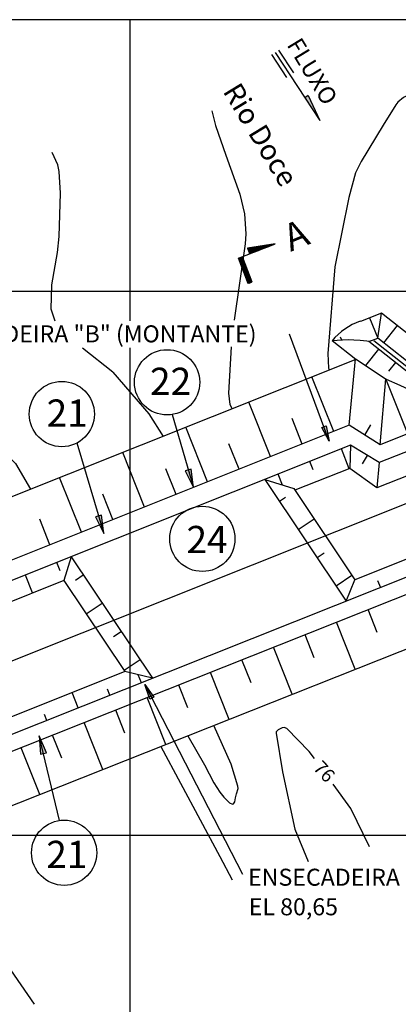
# Model space of a CAD drawing. Units: metres. Extents: x -148 to 148, y -105 to 105.
# Drawn here: x -74 to -54, y -56 to -4 of the extents above; entities that cross this region are included whole.
import ezdxf
from ezdxf.enums import TextEntityAlignment as Align

# ---------------------------------------------------------------- set-up
doc = ezdxf.new("R2010")
doc.units = ezdxf.units.M
doc.header["$MEASUREMENT"] = 0
for name, color, linetype, lineweight in [('0_1', 1, 'Continuous', 0), ('16', 1, 'Continuous', 0), ('17', 1, 'Continuous', 0), ('18', 1, 'Continuous', 0), ('20', 1, 'Continuous', 0), ('32', 1, 'Continuous', 0), ('5', 1, 'Continuous', 0), ('50', 1, 'Continuous', 0), ('55', 1, 'Continuous', 0), ('56', 1, 'Continuous', 0), ('8', 1, 'Continuous', 0), ('9', 1, 'Continuous', 0)]:
    doc.layers.add(name, color=color, linetype=linetype, lineweight=lineweight)
doc.styles.add('Style-ENGINEERING', font='ENGINEERING.shx')
doc.styles.add('Style-WORKING', font='WORKING.shx')

# ---------------------------------------------------------------- blocks, each defined once
blk = doc.blocks.new('SET15')
at = {"layer": '0_1', "linetype": 'Continuous', "lineweight": -3}
h = blk.add_hatch(color=7, dxfattribs=at)
h.dxf.hatch_style = 2
h.paths.add_polyline_path([(3, -0.5), (3, 0.5), (0, 0)])
at = {"layer": '0_1', "color": 7, "linetype": 'Continuous', "lineweight": -3}
blk.add_lwpolyline([(3, -0.5), (3, 0.5), (0, 0)], close=True, dxfattribs=at)

msp = doc.modelspace()

# ---------------------------------------------------------------- hatches: boundary and pattern name
at = {"layer": '5', "linetype": 'Continuous', "lineweight": -3, "extrusion": (0, 0, -1)}
h = msp.add_hatch(color=7, dxfattribs=at)
h.dxf.hatch_style = 2
h.paths.add_polyline_path([(58.028, -25.569), (57.857, -26.37), (58.255, -25.654)])
h = msp.add_hatch(color=7, dxfattribs=at)
h.dxf.hatch_style = 2
h.paths.add_polyline_path([(67.374, -40.035), (67.636, -39.26), (67.156, -39.924)])

# ---------------------------------------------------------------- linework, layer by layer
at = {"layer": '0_1', "color": 7, "linetype": 'Continuous', "lineweight": -3}
msp.add_line((-55.979, -26.047), (-55.645, -25.516), dxfattribs=at)
at = {"layer": '16', "color": 3, "linetype": 'Continuous', "lineweight": -3}
for p, q in [((-55.09, -19.591), (-56.195, -20.029)), ((-55.286, -20.926), (-55.09, -19.593)), ((-52.314, -21.785), (-55.09, -19.593)), ((-55.761, -21.101), (-55.286, -20.926)), ((-52.812, -23.429), (-55.761, -21.101)), ((-52.638, -23.019), (-55.286, -20.926))]:
    msp.add_line(p, q, dxfattribs=at)
msp.add_lwpolyline([(-55.761, -21.101), (-55.858, -21.085), (-56.219, -21.04), (-56.55, -21.018), (-56.862, -21.013), (-57.155, -21.018), (-57.438, -21.034), (-57.708, -21.056)], dxfattribs=at)
msp.add_arc((-55.04, -23.308), 3.492, 109.599, 139.8346, dxfattribs=at)
at = {"layer": '17', "color": 7, "linetype": 'Continuous', "lineweight": -3}
for p, q in [((-60.549, -5.67), (-59.76, -6.875)), ((-60.911, -5.907), (-60.12, -7.111)), ((-60.729, -5.789), (-58.362, -9.402)), ((-58.97, -8.079), (-59.151, -8.197)), ((-58.97, -8.079), (-58.362, -9.402))]:
    msp.add_line(p, q, dxfattribs=at)
at = {"layer": '17', "color": 7, "linetype": 'Continuous', "lineweight": -3, "extrusion": (0, 0, -1)}
msp.add_solid([(58.97, -8.079), (58.362, -9.402), (59.151, -8.197), (58.362, -9.402)], dxfattribs=at)
at = {"layer": '18', "color": 7, "linetype": 'Continuous', "lineweight": -3}
for p, q in [((-68.419, -20.008), (-68.419, -4.057)), ((-17.299, -18.457), (-129.619, -18.457)), ((-68.419, -76.057), (-68.419, -21.43)), ((-17.299, -47.257), (-129.619, -47.257))]:
    msp.add_line(p, q, dxfattribs=at)
at = {"layer": '20', "color": 1, "linetype": 'Continuous', "lineweight": -3}
msp.add_line((-73.475, -56.189), (-79.462, -47.571), dxfattribs=at)
at = {"layer": '32', "color": 2, "linetype": 'Continuous', "lineweight": -3}
for p, q in [((-62.676, -16.677), (-60.727, -15.93)), ((-60.727, -15.93), (-62.184, -16.151)), ((-62.184, -16.151), (-62.072, -16.445)), ((-62.182, -16.154), (-61.782, -16.334)), ((-62.177, -16.167), (-62.169, -16.15)), ((-62.168, -16.192), (-62.148, -16.146)), ((-62.159, -16.215), (-62.128, -16.143)), ((-62.155, -16.147), (-61.758, -16.324)), ((-62.149, -16.239), (-62.106, -16.14)), ((-62.141, -16.264), (-62.085, -16.137)), ((-62.132, -16.285), (-62.063, -16.134)), ((-62.122, -16.31), (-62.043, -16.13)), ((-62.122, -16.141), (-61.734, -16.316)), ((-62.113, -16.334), (-62.021, -16.127)), ((-62.105, -16.357), (-62.001, -16.124)), ((-62.094, -16.382), (-61.979, -16.12)), ((-62.09, -16.137), (-61.71, -16.307)), ((-62.086, -16.406), (-61.958, -16.117)), ((-62.077, -16.428), (-61.936, -16.114)), ((-62.063, -16.442), (-61.914, -16.111)), ((-62.056, -16.133), (-61.686, -16.297)), ((-62.04, -16.432), (-61.894, -16.107)), ((-62.023, -16.127), (-61.663, -16.288)), ((-62.015, -16.424), (-61.873, -16.104)), ((-61.991, -16.415), (-61.853, -16.101)), ((-61.991, -16.122), (-61.64, -16.279)), ((-61.968, -16.405), (-61.83, -16.098)), ((-61.958, -16.117), (-61.615, -16.269)), ((-61.945, -16.396), (-61.809, -16.095)), ((-61.925, -16.112), (-61.591, -16.261)), ((-61.92, -16.387), (-61.788, -16.091)), ((-61.896, -16.377), (-61.768, -16.088)), ((-61.892, -16.108), (-61.568, -16.252)), ((-61.873, -16.369), (-61.746, -16.084)), ((-61.858, -16.101), (-61.543, -16.242)), ((-61.848, -16.36), (-61.726, -16.081)), ((-61.827, -16.097), (-61.52, -16.233)), ((-61.824, -16.35), (-61.703, -16.079)), ((-61.802, -16.341), (-61.683, -16.075)), ((-61.792, -16.091), (-61.497, -16.225)), ((-61.778, -16.333), (-61.661, -16.072)), ((-61.761, -16.087), (-61.472, -16.215)), ((-61.753, -16.323), (-61.641, -16.069)), ((-61.73, -16.314), (-61.619, -16.065)), ((-61.727, -16.082), (-61.448, -16.206)), ((-61.706, -16.305), (-61.599, -16.062)), ((-61.694, -16.076), (-61.425, -16.197)), ((-61.683, -16.295), (-61.576, -16.059)), ((-61.661, -16.072), (-61.401, -16.187)), ((-61.66, -16.287), (-61.556, -16.056)), ((-61.635, -16.278), (-61.534, -16.052)), ((-61.628, -16.066), (-61.377, -16.179)), ((-61.611, -16.268), (-61.514, -16.049)), ((-61.596, -16.062), (-61.354, -16.17)), ((-61.588, -16.259), (-61.493, -16.046)), ((-61.563, -16.251), (-61.472, -16.042)), ((-61.562, -16.056), (-61.33, -16.16)), ((-61.54, -16.241), (-61.449, -16.04)), ((-61.529, -16.052), (-61.305, -16.151)), ((-61.517, -16.232), (-61.429, -16.038)), ((-61.497, -16.048), (-61.282, -16.143)), ((-61.493, -16.223), (-61.408, -16.033)), ((-61.468, -16.213), (-61.388, -16.03)), ((-61.462, -16.042), (-61.258, -16.133)), ((-61.445, -16.205), (-61.366, -16.026)), ((-61.432, -16.036), (-61.235, -16.124)), ((-61.421, -16.196), (-61.346, -16.023)), ((-61.398, -16.186), (-61.323, -16.02)), ((-61.398, -16.03), (-61.212, -16.115)), ((-61.374, -16.177), (-61.301, -16.017)), ((-61.364, -16.026), (-61.187, -16.105)), ((-61.35, -16.169), (-61.281, -16.015)), ((-61.333, -16.022), (-61.163, -16.097)), ((-61.326, -16.159), (-61.259, -16.01)), ((-61.303, -16.15), (-61.239, -16.007)), ((-61.298, -16.016), (-61.14, -16.088)), ((-61.278, -16.141), (-61.218, -16.003)), ((-61.267, -16.012), (-61.115, -16.078)), ((-61.255, -16.131), (-61.197, -16)), ((-61.233, -16.006), (-61.092, -16.069)), ((-61.231, -16.122), (-61.174, -15.997)), ((-61.208, -16.114), (-61.154, -15.994)), ((-61.2, -16.002), (-61.069, -16.061)), ((-61.183, -16.104), (-61.133, -15.992)), ((-61.167, -15.997), (-61.045, -16.052)), ((-61.158, -16.095), (-61.112, -15.987)), ((-61.136, -16.087), (-61.091, -15.984)), ((-61.134, -15.992), (-61.02, -16.042)), ((-61.112, -16.076), (-61.071, -15.981)), ((-61.102, -15.987), (-60.997, -16.033)), ((-61.088, -16.068), (-61.048, -15.979)), ((-61.068, -15.981), (-60.973, -16.025)), ((-61.065, -16.059), (-61.028, -15.976)), ((-61.041, -16.049), (-61.006, -15.971)), ((-61.035, -15.977), (-60.95, -16.015)), ((-61.016, -16.04), (-60.986, -15.968)), ((-61.003, -15.97), (-60.927, -16.006)), ((-60.993, -16.032), (-60.964, -15.964)), ((-60.97, -16.022), (-60.944, -15.961)), ((-60.97, -15.966), (-60.902, -15.997)), ((-60.945, -16.013), (-60.921, -15.96)), ((-60.937, -15.961), (-60.878, -15.987)), ((-60.922, -16.004), (-60.901, -15.956)), ((-60.904, -15.956), (-60.853, -15.979)), ((-60.898, -15.994), (-60.879, -15.953)), ((-60.873, -15.986), (-60.859, -15.95)), ((-60.87, -15.951), (-60.83, -15.97)), ((-60.85, -15.977), (-60.837, -15.945)), ((-60.839, -15.945), (-60.807, -15.96)), ((-60.827, -15.968), (-60.817, -15.943)), ((-60.804, -15.941), (-60.783, -15.951)), ((-60.803, -15.958), (-60.794, -15.94)), ((-60.78, -15.95), (-60.774, -15.937)), ((-60.773, -15.937), (-60.76, -15.943)), ((-60.755, -15.941), (-60.752, -15.932)), ((-60.739, -15.931), (-60.735, -15.932)), ((-60.731, -15.931), (-60.732, -15.93)), ((-62.161, -18.02), (-62.676, -16.677)), ((-62.669, -16.696), (-62.656, -16.67)), ((-62.661, -16.671), (-62.403, -16.785)), ((-62.659, -16.72), (-62.633, -16.66)), ((-62.65, -16.743), (-62.61, -16.651)), ((-62.642, -16.766), (-62.586, -16.642)), ((-62.636, -16.661), (-62.411, -16.762)), ((-62.632, -16.791), (-62.561, -16.632)), ((-62.623, -16.814), (-62.538, -16.624)), ((-62.614, -16.838), (-62.514, -16.615)), ((-62.614, -16.652), (-62.421, -16.737)), ((-62.604, -16.863), (-62.49, -16.605)), ((-62.596, -16.884), (-62.472, -16.606)), ((-62.59, -16.644), (-62.43, -16.713)), ((-62.587, -16.909), (-62.462, -16.631)), ((-62.577, -16.933), (-62.453, -16.654)), ((-62.568, -16.956), (-62.445, -16.677)), ((-62.565, -16.634), (-62.439, -16.691)), ((-62.542, -16.625), (-62.449, -16.667)), ((-62.518, -16.616), (-62.457, -16.642)), ((-62.493, -16.606), (-62.466, -16.619)), ((-62.475, -16.599), (-61.959, -17.944)), ((-62.172, -16.179), (-61.805, -16.343)), ((-62.164, -16.203), (-61.828, -16.352)), ((-62.155, -16.225), (-61.853, -16.362)), ((-62.145, -16.249), (-61.877, -16.37)), ((-62.136, -16.274), (-61.9, -16.379)), ((-62.128, -16.297), (-61.925, -16.389)), ((-62.118, -16.321), (-61.948, -16.398)), ((-62.109, -16.346), (-61.971, -16.406)), ((-62.1, -16.367), (-61.995, -16.416)), ((-62.09, -16.392), (-62.02, -16.425)), ((-62.082, -16.416), (-62.043, -16.434)), ((-62.073, -16.439), (-62.067, -16.444)), ((-62.672, -16.684), (-62.394, -16.809)), ((-62.663, -16.709), (-62.384, -16.834)), ((-62.655, -16.732), (-62.375, -16.855)), ((-62.645, -16.756), (-62.367, -16.88)), ((-62.636, -16.781), (-62.357, -16.904)), ((-62.627, -16.804), (-62.348, -16.927)), ((-62.617, -16.827), (-62.339, -16.952)), ((-62.609, -16.851), (-62.329, -16.976)), ((-62.6, -16.874), (-62.321, -16.998)), ((-62.59, -16.899), (-62.312, -17.023)), ((-62.581, -16.923), (-62.302, -17.047)), ((-62.573, -16.946), (-62.293, -17.07)), ((-62.562, -16.969), (-62.285, -17.095)), ((-62.56, -16.981), (-62.434, -16.701)), ((-62.554, -16.994), (-62.275, -17.118)), ((-62.55, -17.005), (-62.426, -16.726)), ((-62.545, -17.017), (-62.266, -17.141)), ((-62.541, -17.028), (-62.416, -16.75)), ((-62.537, -17.041), (-62.257, -17.165)), ((-62.532, -17.051), (-62.407, -16.773)), ((-62.527, -17.066), (-62.247, -17.19)), ((-62.522, -17.076), (-62.398, -16.796)), ((-62.518, -17.087), (-62.239, -17.213)), ((-62.514, -17.1), (-62.388, -16.821)), ((-62.509, -17.112), (-62.23, -17.237)), ((-62.505, -17.123), (-62.38, -16.844)), ((-62.499, -17.136), (-62.22, -17.26)), ((-62.495, -17.148), (-62.371, -16.868)), ((-62.49, -17.161), (-62.211, -17.285)), ((-62.486, -17.171), (-62.361, -16.893)), ((-62.482, -17.184), (-62.203, -17.308)), ((-62.478, -17.194), (-62.352, -16.915)), ((-62.468, -17.218), (-62.344, -16.939)), ((-62.459, -17.243), (-62.334, -16.963)), ((-62.45, -17.266), (-62.325, -16.986)), ((-62.44, -17.29), (-62.316, -17.011)), ((-62.431, -17.313), (-62.306, -17.035)), ((-62.423, -17.336), (-62.298, -17.057)), ((-62.413, -17.361), (-62.289, -17.082)), ((-62.404, -17.385), (-62.28, -17.106)), ((-62.396, -17.408), (-62.27, -17.129)), ((-62.385, -17.433), (-62.262, -17.154)), ((-62.377, -17.456), (-62.253, -17.178)), ((-62.368, -17.479), (-62.243, -17.2)), ((-62.472, -17.208), (-62.193, -17.332)), ((-62.463, -17.231), (-62.184, -17.357)), ((-62.455, -17.254), (-62.175, -17.38)), ((-62.445, -17.279), (-62.165, -17.403)), ((-62.436, -17.303), (-62.157, -17.427)), ((-62.427, -17.326), (-62.148, -17.45)), ((-62.417, -17.351), (-62.138, -17.475)), ((-62.408, -17.374), (-62.129, -17.499)), ((-62.4, -17.397), (-62.12, -17.522)), ((-62.39, -17.421), (-62.11, -17.545)), ((-62.381, -17.446), (-62.102, -17.57)), ((-62.373, -17.469), (-62.093, -17.593)), ((-62.362, -17.493), (-62.083, -17.617)), ((-62.358, -17.503), (-62.234, -17.224)), ((-62.354, -17.516), (-62.074, -17.642)), ((-62.349, -17.528), (-62.226, -17.249)), ((-62.345, -17.54), (-62.066, -17.665)), ((-62.341, -17.551), (-62.216, -17.272)), ((-62.335, -17.564), (-62.056, -17.688)), ((-62.331, -17.574), (-62.207, -17.296)), ((-62.326, -17.588), (-62.047, -17.712)), ((-62.322, -17.599), (-62.198, -17.321)), ((-62.318, -17.611), (-62.038, -17.735)), ((-62.313, -17.622), (-62.188, -17.342)), ((-62.308, -17.636), (-62.03, -17.76)), ((-62.303, -17.646), (-62.179, -17.367)), ((-62.299, -17.659), (-62.02, -17.784)), ((-62.295, -17.671), (-62.171, -17.391)), ((-62.29, -17.682), (-62.011, -17.807)), ((-62.286, -17.694), (-62.162, -17.414)), ((-62.28, -17.706), (-62.002, -17.83)), ((-62.276, -17.717), (-62.152, -17.439)), ((-62.267, -17.741), (-62.144, -17.463)), ((-62.259, -17.766), (-62.133, -17.486)), ((-62.249, -17.789), (-62.125, -17.509)), ((-62.24, -17.813), (-62.116, -17.534)), ((-62.231, -17.838), (-62.106, -17.558)), ((-62.221, -17.859), (-62.097, -17.581)), ((-62.213, -17.884), (-62.089, -17.604)), ((-62.204, -17.908), (-62.079, -17.629)), ((-62.195, -17.931), (-62.07, -17.652)), ((-62.185, -17.956), (-62.061, -17.676)), ((-62.177, -17.98), (-62.051, -17.701)), ((-62.168, -18.002), (-62.043, -17.724)), ((-62.272, -17.731), (-61.992, -17.855)), ((-62.263, -17.754), (-61.984, -17.878)), ((-62.253, -17.777), (-61.975, -17.902)), ((-62.244, -17.802), (-61.965, -17.927)), ((-62.236, -17.825), (-61.965, -17.947)), ((-62.226, -17.849), (-61.989, -17.956)), ((-62.217, -17.874), (-62.014, -17.964)), ((-62.207, -17.898), (-62.037, -17.974)), ((-62.198, -17.92), (-62.06, -17.983)), ((-62.19, -17.944), (-62.085, -17.992)), ((-62.179, -17.969), (-62.108, -18.002)), ((-62.171, -17.992), (-62.132, -18.01)), ((-62.162, -18.016), (-62.157, -18.019)), ((-61.959, -17.944), (-62.161, -18.02)), ((-62.155, -18.019), (-62.034, -17.747)), ((-62.132, -18.01), (-62.024, -17.771)), ((-62.108, -18.002), (-62.015, -17.794)), ((-62.083, -17.992), (-62.007, -17.819)), ((-62.06, -17.983), (-61.997, -17.843)), ((-62.037, -17.974), (-61.988, -17.866)), ((-62.013, -17.964), (-61.979, -17.889)), ((-61.988, -17.956), (-61.969, -17.914)), ((-61.965, -17.947), (-61.961, -17.937))]:
    msp.add_line(p, q, dxfattribs=at)
at = {"layer": '5', "color": 7, "linetype": 'Continuous', "lineweight": -3}
for p, q in [((-57.857, -26.37), (-59.971, -20.716)), ((-67.636, -39.26), (-62.449, -49.3))]:
    msp.add_line(p, q, dxfattribs=at)
for points in [[(-58.028, -25.569), (-57.857, -26.37), (-58.255, -25.654)], [(-67.374, -40.035), (-67.636, -39.26), (-67.156, -39.924)]]:
    msp.add_lwpolyline(points, close=True, dxfattribs=at)
at = {"layer": '50', "color": 30, "linetype": 'Continuous', "lineweight": -3}
for p, q in [((-69.335, -22.716), (-70.932, -21.453)), ((-63.059, -43.47), (-63.972, -41.426)), ((-65.356, -41.975), (-64.476, -43.51)), ((-58.646, -43.179), (-58.919, -42.804))]:
    msp.add_line(p, q, dxfattribs=at)
for points in [[(-50.903, -7.896), (-52.822, -7.896), (-53.328, -7.951), (-53.58, -8.021), (-53.928, -8.184), (-54.215, -8.418), (-54.324, -8.564), (-54.992, -9.648)], [(-64.076, -8.875), (-63.886, -9.661), (-63.346, -11.222), (-62.599, -13.296), (-62.354, -14.338), (-62.277, -15.391), (-62.322, -15.921), (-62.901, -19.959)], [(-54.992, -9.648), (-56.16, -11.569), (-56.458, -12.168), (-56.826, -13.463), (-57.566, -17.148)], [(-72.386, -20.021), (-72.604, -19.375), (-72.568, -18.1), (-72.267, -16.392), (-72.176, -15.535), (-72.107, -13.24), (-72.176, -12.093), (-72.248, -11.739), (-72.555, -11.085)], [(-57.566, -17.148), (-57.937, -21.727), (-57.893, -22.508), (-57.848, -22.607)], [(-63.003, -24.662), (-63.115, -24.424), (-63.188, -23.84), (-63.039, -21.376)], [(-79.084, -22.796), (-74.492, -27.555), (-73.689, -28.921)], [(-69.335, -22.716), (-67.42, -24.928), (-66.659, -26.119)], [(-58.919, -42.804), (-60.114, -41.587), (-60.246, -41.537), (-60.358, -41.549), (-60.573, -41.649), (-60.665, -41.769), (-60.67, -41.835), (-60.332, -43.88)], [(-66.782, -42.541), (-63.66, -48.366), (-63.008, -49.597)], [(-64.476, -43.51), (-63.978, -44.459), (-63.661, -44.956), (-63.455, -45.219), (-63.153, -45.517), (-62.989, -45.591), (-62.927, -45.575), (-62.866, -45.471), (-62.83, -45.257), (-62.767, -45.048), (-62.692, -44.768), (-62.705, -44.632), (-63.059, -43.47)], [(-60.332, -43.88), (-59.675, -46.92), (-58.981, -48.626)], [(-55.73, -47.843), (-56.722, -45.814), (-57.655, -44.537)]]:
    msp.add_lwpolyline(points, dxfattribs=at)
at = {"layer": '55', "color": 7, "linetype": 'Continuous', "lineweight": -3}
msp.add_line((-17.299, -4.057), (-129.619, -4.057), dxfattribs=at)
at = {"layer": '56', "color": 7, "linetype": 'Continuous', "lineweight": -3}
for p, q in [((-55.725, -19.841), (-55.286, -20.926)), ((-54.264, -20.247), (-54.988, -21.164)), ((-57.275, -20.846), (-57.206, -21.016)), ((-55.255, -21.5), (-55.94, -22.365)), ((-54.35, -22.215), (-54.71, -22.67)), ((-57.622, -25.857), (-58.774, -22.968)), ((-53.699, -25.976), (-54.856, -23.075)), ((-60.966, -27.19), (-62.118, -24.303)), ((-66.187, -24.963), (-65.061, -28.829)), ((-59.294, -26.524), (-59.832, -25.174)), ((-64.309, -28.524), (-65.461, -25.637)), ((-71.236, -26.468), (-69.809, -31.264)), ((-62.637, -27.858), (-63.176, -26.508)), ((-67.654, -29.859), (-68.806, -26.97)), ((-56.8, -27.833), (-57.217, -26.787)), ((-58.718, -27.883), (-58.891, -27.452)), ((-56.087, -27.572), (-55.822, -27.137)), ((-65.981, -29.192), (-66.52, -27.841)), ((-60.331, -28.701), (-60.562, -28.119)), ((-70.998, -31.192), (-72.15, -28.303)), ((-69.325, -30.525), (-69.865, -29.175)), ((-60.185, -29.355), (-60.502, -29.566)), ((-72.67, -31.859), (-73.209, -30.51)), ((-58.659, -30.498), (-59.498, -31.061)), ((-58.12, -32.304), (-58.496, -32.556)), ((-72.121, -33.233), (-72.296, -32.796)), ((-73.593, -34.402), (-73.967, -33.463)), ((-71.316, -33.738), (-70.896, -33.456)), ((-56.654, -33.487), (-57.494, -34.05)), ((-55.291, -33.751), (-55.145, -34.117)), ((-70.736, -35.516), (-69.894, -34.95)), ((-55.312, -36.504), (-55.799, -35.288)), ((-56.48, -38.438), (-57.472, -35.951)), ((-69.303, -36.723), (-68.891, -36.447)), ((-58.657, -37.839), (-59.143, -36.621)), ((-59.824, -39.773), (-60.816, -37.285)), ((-68.731, -38.506), (-67.888, -37.941)), ((-62.001, -39.173), (-62.486, -37.956)), ((-67.819, -39.161), (-67.986, -38.742)), ((-63.167, -41.106), (-64.16, -38.62)), ((-69.49, -39.828), (-69.617, -39.511)), ((-65.346, -40.5), (-65.833, -39.283)), ((-71.162, -40.495), (-71.483, -39.688)), ((-66.514, -42.434), (-67.505, -39.947)), ((-68.693, -41.828), (-69.178, -40.611)), ((-72.834, -41.161), (-72.961, -40.844)), ((-69.859, -43.762), (-70.851, -41.274)), ((-72.165, -46.455), (-73.231, -41.966)), ((-72.039, -43.156), (-72.525, -41.937)), ((-73.206, -45.088), (-74.198, -42.601))]:
    msp.add_line(p, q, dxfattribs=at)
for centre in [(-66.455, -23.256), (-72.036, -24.937), (-64.585, -31.544), (-71.913, -48.165)]:
    msp.add_circle(centre, 1.728, dxfattribs=at)
at = {"layer": '8', "color": 3, "linetype": 'Continuous', "lineweight": -3}
for p, q in [((-56.45, -22.05), (-57.708, -21.056)), ((-56.45, -22.05), (-88.203, -34.707)), ((-56.794, -25.534), (-56.473, -22.016)), ((-55.164, -26.56), (-54.856, -23.075)), ((-56.794, -25.534), (-87.909, -37.937)), ((-55.164, -26.56), (-56.794, -25.534)), ((-52.374, -25.449), (-55.164, -26.56)), ((-51.593, -26.066), (-55.214, -27.506)), ((-56.725, -26.59), (-87.321, -38.79)), ((-56.725, -26.59), (-56.762, -27.817)), ((-55.214, -27.506), (-56.725, -26.59)), ((-55.213, -27.506), (-55.327, -28.841)), ((-52.117, -27.565), (-55.327, -28.841)), ((-56.762, -27.817), (-59.684, -28.97)), ((-55.327, -28.841), (-56.762, -27.817)), ((-61.28, -28.406), (-56.964, -34.841)), ((-61.28, -28.406), (-59.743, -28.882)), ((-59.743, -28.882), (-56.499, -33.719)), ((-47.949, -31.25), (-82.599, -45.054)), ((-50.043, -31.142), (-56.5, -33.716)), ((-47.63, -32.062), (-82.113, -45.742)), ((-71.54, -32.497), (-71.921, -33.748)), ((-71.54, -32.497), (-67.225, -38.929)), ((-71.921, -33.748), (-85.353, -39.092)), ((-71.921, -33.748), (-68.69, -38.568)), ((-56.964, -34.841), (-56.499, -33.719)), ((-47.237, -34.788), (-79.462, -47.571)), ((-68.69, -38.568), (-82.017, -43.893)), ((-67.225, -38.929), (-68.69, -38.568))]:
    msp.add_line(p, q, dxfattribs=at)
msp.add_lwpolyline([(-56.473, -22.016), (-54.843, -23.084), (-54.12, -23.415), (-53.398, -23.747), (-53.051, -23.919), (-52.969, -23.978), (-52.84, -24.145), (-52.71, -24.401), (-52.68, -24.534), (-52.717, -24.718), (-52.83, -24.905)], dxfattribs=at)
at = {"layer": '9', "color": 2, "linetype": 'Continuous', "lineweight": -3}
for p, q in [((-17.299, -15.136), (-114.496, -53.881)), ((-55.486, -21.044), (-52.772, -23.189))]:
    msp.add_line(p, q, dxfattribs=at)

# ---------------------------------------------------------------- block references
at = {"layer": '0_1', "color": 1, "linetype": 'Continuous', "lineweight": -3, "zscale": 0.144}
for p, xscale, yscale, rotation in [((-65.061, -28.829), 0.324, 0.324, 106.235814), ((-69.809, -31.264), 0.324, 0.324, 106.565654), ((-73.231, -41.966), 0.3240000000000001, 0.3240000000000001, 283.362746)]:
    msp.add_blockref('SET15', p, dxfattribs=dict(at, xscale=xscale, yscale=yscale, rotation=rotation))

# ---------------------------------------------------------------- texts
at = {"layer": '5', "color": 7, "linetype": 'Continuous', "lineweight": -3, "style": 'Style-WORKING'}
for s, height, p in [('FLUXO', 0.9, (-60.135, -5.384)), ('Rio Doce', 1.08, (-63.526, -7.848))]:
    msp.add_text(s, height=height, rotation=-58.718, dxfattribs=at).set_placement(p)
at = {"layer": '5', "color": 3, "linetype": 'Continuous', "lineweight": -3, "style": 'Style-WORKING'}
msp.add_text('A', height=1.44, rotation=21.9689, dxfattribs=at).set_placement((-59.353, -16.129), align=Align.CENTER)
at = {"layer": '5', "color": 7, "linetype": 'Continuous', "lineweight": -3, "style": 'Style-WORKING'}
for s, p in [('ENSECADEIRA "B" (MONTANTE)', (-79.737, -21.141)), ('ENSECADEIRA "C" (JUSANTE)', (-62.159, -49.911)), ('EL 80,65', (-62.125, -51.477))]:
    msp.add_text(s, height=0.9, dxfattribs=at).set_placement(p)
at = {"layer": '5', "color": 3, "linetype": 'Continuous', "lineweight": -3, "style": 'Style-WORKING'}
for s, p in [('22', (-66.269, -23.924)), ('21', (-71.752, -25.605)), ('24', (-64.335, -32.3)), ('21', (-71.77, -48.973))]:
    msp.add_text(s, height=1.44, dxfattribs=at).set_placement(p, align=Align.CENTER)
at = {"layer": '50', "color": 30, "linetype": 'Continuous', "lineweight": -3, "style": 'Style-ENGINEERING'}
msp.add_text('76', height=0.72, rotation=-47.2866, dxfattribs=at).set_placement((-58.119, -43.862), align=Align.MIDDLE_CENTER)

doc.saveas('drawing.dxf')
